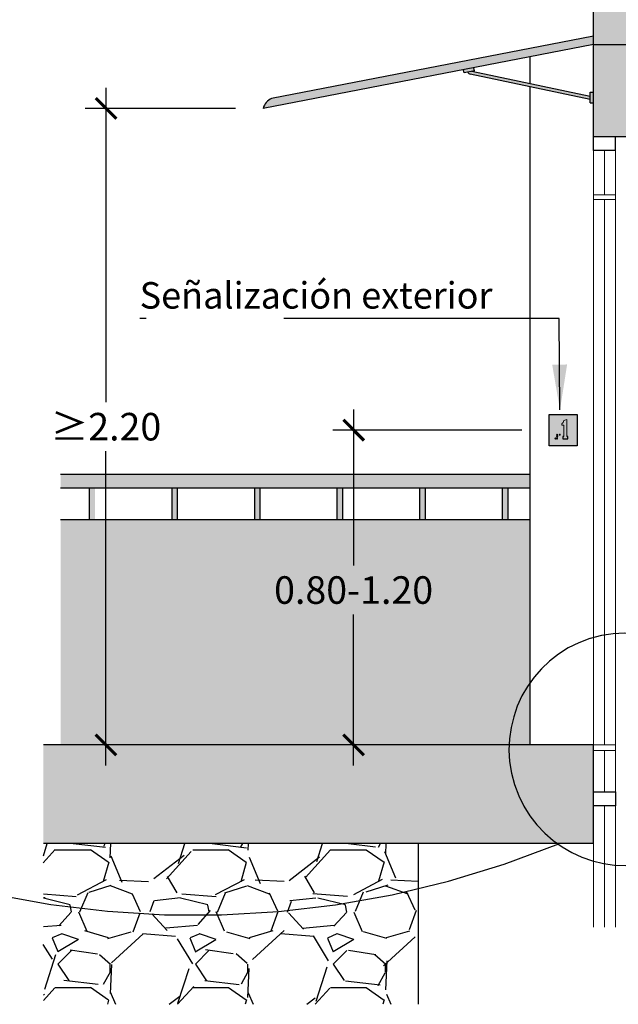
# Model space of a CAD drawing. Units: millimetres. Extents: x -0.8 to 8, y -1.9 to 9.8.
# Drawn here: x 2.2 to 4.4, y 3.8 to 7.4 of the extents above; entities that cross this region are included whole.
import ezdxf

# ---------------------------------------------------------------- set-up
doc = ezdxf.new("R2010")
doc.units = ezdxf.units.MM
doc.header["$MEASUREMENT"] = 0
doc.linetypes.add('ACAD_ISO04W100', pattern=[30, 24, -3, 0, -3])
doc.linetypes.add('LÍNEAS_OCULTAS2', pattern=[0.1875, 0.125, -0.0625])
doc.layers.add('Cotas', color=3, linetype='Continuous')
doc.styles.add('Directriz', font='verdana.ttf', dxfattribs={"height": 0.144})
doc.styles.get("Standard").update_dxf_attribs({"font": 'arial.ttf'})
doc.dimstyles.new('1-50', dxfattribs={"dimscale": 0.05, "dimtxt": 2, "dimasz": 1.5, "dimexe": 1.5, "dimexo": 2, "dimgap": 0.75, "dimtad": 0, "dimtih": 1, "dimtoh": 1, "dimzin": 0, "dimdsep": 46, "dimtxsty": 'Standard', "dimblk1": 'ARCHTICK', "dimblk2": 'ARCHTICK', "dimsah": 1, "dimcen": 2.5, "dimdle": 1.5, "dimclrd": 256, "dimclre": 256, "dimclrt": 4, "dimadec": 0, "dimazin": 0, "dimtfac": 1, "dimtmove": 0, "dimatfit": 3, "dimfxl": 0.44, "dimtolj": 1, "dimtzin": 0, "dimarcsym": 0})
doc.dimstyles.new('directriz', dxfattribs={"dimscale": 0.075, "dimtxt": 0.144, "dimasz": 2.2, "dimexe": 1.5, "dimexo": 3, "dimgap": 0.75, "dimtad": 0, "dimtih": 1, "dimtoh": 1, "dimzin": 0, "dimdsep": 46, "dimtxsty": 'Directriz', "dimblk": 'ARCHTICK', "dimcen": 2.5, "dimdle": 1.5, "dimclrd": 256, "dimclre": 256, "dimclrt": 4, "dimadec": 0, "dimazin": 0, "dimtfac": 1, "dimtmove": 0, "dimatfit": 3, "dimfxl": 0.44, "dimtolj": 1, "dimtzin": 0, "dimarcsym": 0})

# ---------------------------------------------------------------- blocks, each defined once
blk = doc.blocks.new('_ArchTick')
at = {"color": 0, "linetype": 'ByBlock', "const_width": 0.15}
blk.add_lwpolyline([(-0.5, -0.5), (0.5, 0.5)], dxfattribs=at)
blk = doc.blocks.new('*D17')
at = {"layer": 'Cotas', "lineweight": -2, "transparency": 16777216}
for p, q in [((2.53553056613795, 7.133709442378332), (2.535530566137951, 5.991777692873277)), ((3.006238493198221, 7.058709442378332), (2.460530566137951, 7.058709442378332)), ((2.535530566137951, 4.672731345823884), (2.535530566137951, 5.814663095328938)), ((3.006238493198223, 4.747731345823884), (2.460530566137952, 4.747731345823884))]:
    blk.add_line(p, q, dxfattribs=at)
at = {"layer": 'DEFPOINTS', "color": 0, "transparency": 16777216}
for p in [(3.106238493198221, 7.058709442378332), (2.535530566137951, 4.747731345823884), (3.106238493198223, 4.747731345823884)]:
    blk.add_point(p, dxfattribs=at)
at = {"layer": 'Cotas', "lineweight": -2, "transparency": 16777216, "xscale": 0.07500000000000001, "yscale": 0.07500000000000001, "zscale": 0.07500000000000001}
for p, rotation in [((2.53553056613795, 7.058709442378332), 90), ((2.535530566137951, 4.747731345823884), 270)]:
    blk.add_blockref('_ArchTick', p, dxfattribs=dict(at, rotation=rotation))
at = {"layer": 'Cotas', "color": 4, "transparency": 16777216, "insert": (2.535530566137952, 5.903220394101106), "char_height": 0.1, "attachment_point": 5}
blk.add_mtext('\\A1;≥2.20', dxfattribs=at)
blk = doc.blocks.new('*D23')
at = {"layer": 'Cotas', "lineweight": -2, "transparency": 16777216}
for p, q in [((5.387661582416071, 8.327013497758735), (5.387661582416071, 7.759859670723794)), ((5.998325253933255, 8.252013497758735), (5.31266158241607, 8.252013497758735)), ((5.387661582416071, 7.033839866066755), (5.387661582416071, 7.582745073179455)), ((6.21413003524189, 7.108839866066756), (5.31266158241607, 7.108839866066755))]:
    blk.add_line(p, q, dxfattribs=at)
at = {"layer": 'DEFPOINTS', "color": 0, "transparency": 16777216}
for p in [(5.387661582416071, 8.252013497758735), (6.098325253933256, 8.252013497758735), (6.31413003524189, 7.108839866066756)]:
    blk.add_point(p, dxfattribs=at)
at = {"layer": 'Cotas', "lineweight": -2, "transparency": 16777216, "xscale": 0.07500000000000001, "yscale": 0.07500000000000001, "zscale": 0.07500000000000001}
for p, rotation in [((5.387661582416071, 8.252013497758735), 90), ((5.387661582416071, 7.108839866066755), 270)]:
    blk.add_blockref('_ArchTick', p, dxfattribs=dict(at, rotation=rotation))
at = {"layer": 'Cotas', "color": 4, "transparency": 16777216, "insert": (5.387661582416063, 7.671302371951622), "char_height": 0.1, "attachment_point": 5}
blk.add_mtext('\\A1;0.80-1.20', dxfattribs=at)
blk = doc.blocks.new('A$C78f8400f')
h = blk.add_hatch(color=254)
h.dxf.hatch_style = 1
h.paths.add_polyline_path([(1.767678104933375, 0.9824040856735374), (0.06284774301386964, 0.9824040856735374), (0.06284774301386964, 0.9324040856735349), (1.767678104933375, 0.9324040856735367)])
h.paths.add_polyline_path([(1.667678104933375, 0.8171110336595673), (1.687678104933375, 0.8171110336595682), (1.687678104933375, 0.9324040856735367), (1.667678104933375, 0.9324040856735367)])
h.paths.add_polyline_path([(0.7676781049333785, 0.8171110336595673), (0.7876781049333781, 0.8171110336595673), (0.7876781049333781, 0.9324040856735349), (0.7676781049333785, 0.9324040856735349)])
h.paths.add_polyline_path([(0.4676781049333796, 0.8171110336595664), (0.4876781049333792, 0.8171110336595664), (0.4876781049333792, 0.9324040856735349), (0.4676781049333796, 0.9324040856735349)])
h.paths.add_polyline_path([(0.1676781049333815, 0.8171110336595673), (0.1876781049333811, 0.8171110336595673), (0.1876781049333802, 0.9324040856735349), (0.1676781049333806, 0.9324040856735349)])
at = {"transparency": 33554687}
h = blk.add_hatch(color=254, dxfattribs=at)
h.dxf.hatch_style = 1
h.paths.add_polyline_path([(1.367678104933375, 0.8171110336595682), (1.387678104933375, 0.8171110336595683), (1.387678104933376, 0.9324040856735363), (1.367678104933376, 0.9324040856735363)])
h.paths.add_polyline_path([(1.067678104933377, 0.8171110336595676), (1.087678104933377, 0.8171110336595676), (1.087678104933377, 0.932404085673536), (1.067678104933377, 0.9324040856735359)])
at = {"true_color": 0xeeeded, "transparency": 33554687}
h = blk.add_hatch(color=7, dxfattribs=at)
h.dxf.hatch_style = 1
h.paths.add_polyline_path([(1.767678104933375, 0.8171110336595682), (0.06284774301386964, 0.8171110336595664), (0.06284774301386964, 0), (1.691618253802845, 1.77635683940025e-15, -0.1445218680724479), (1.767678104933376, 0.2264359820412034)])
h.paths.add_polyline_path([(1.767678104933376, 0.2264359820412043, 0.1445218680724487), (1.691618253802844, 1.77635683940025e-15), (1.767678104933376, 1.77635683940025e-15)], flags=17)
at = {"color": 4, "lineweight": 25}
for p, q in [((1.767678104933375, 0.9824040856735374), (0.06284774301386964, 0.9824040856735374)), ((1.767678104933375, 0.9324040856735367), (0.06284774301386964, 0.9324040856735349)), ((1.767678104933375, 0.817111033659569), (0.06284774301386964, 0.8171110336595655))]:
    blk.add_line(p, q, dxfattribs=at)
at = {"color": 4}
for p, q in [((0.1676781049333806, 0.8171110336595664), (0.1676781049333806, 0.9324040856735403)), ((0.4676781049333796, 0.8171110336595664), (0.4676781049333796, 0.9324040856735385)), ((0.48767810493338, 0.8171110336595664), (0.4876781049333792, 0.9324040856735385)), ((0.7676781049333785, 0.8171110336595673), (0.7676781049333785, 0.9324040856735385)), ((0.7876781049333781, 0.8171110336595673), (0.7876781049333781, 0.9324040856735385)), ((1.067678104933377, 0.8171110336595673), (1.067678104933377, 0.9324040856735367)), ((1.087678104933377, 0.8171110336595673), (1.087678104933377, 0.9324040856735367)), ((1.367678104933375, 0.8171110336595673), (1.367678104933376, 0.9324040856735367)), ((1.387678104933375, 0.8171110336595673), (1.387678104933376, 0.9324040856735367)), ((1.667678104933376, 0.8171110336595682), (1.667678104933375, 0.9324040856735367)), ((1.687678104933374, 0.8171110336595682), (1.687678104933375, 0.9324040856735367))]:
    blk.add_line(p, q, dxfattribs=at)
at = {"layer": 'Cotas'}
dim = blk.add_linear_dim(base=(1.12687719094871, 1.143173631691984), p1=(2.053345643774525, 8.881784197001252e-16), p2=(1.837540862465891, 1.14317363169198), angle=90, text='0.80-1.20', dimstyle='1-50', override={"dimtmove": 2}, dxfattribs=at)
dim.commit()
dim.dimension.update_dxf_attribs({"geometry": '*D23', "text_midpoint": (1.126877190948702, 0.5624625058848709), "dimtype": 128, "insert": (-4.260784391467361, -7.108839866066751)})

msp = doc.modelspace()

# ---------------------------------------------------------------- hatches: boundary and pattern name
at = {"transparency": 33554687}
h = msp.add_hatch(color=253, dxfattribs=at)
h.dxf.hatch_style = 1
h.paths.add_polyline_path([(6.116238493198487, 7.593207961289734), (4.306238493198219, 7.846341993143369), (4.306238493198192, 7.29045694762776), (6.116238493198487, 7.290456947627758)])
at = {"true_color": 0xdfdddd, "transparency": 33554687}
h = msp.add_hatch(color=254, dxfattribs=at)
h.dxf.hatch_style = 1
h.paths.add_polyline_path([(4.306238493198192, 7.290456947627755), (4.306238493198194, 7.321011273284988), (3.137001953132335, 7.095204897279373, 0.2135588620084502), (3.106238493198219, 7.058709442378328)])
at = {"transparency": 33554687}
h = msp.add_hatch(color=253, dxfattribs=at)
h.dxf.hatch_style = 1
h.paths.add_polyline_path([(6.116238493198487, 7.290456947627758), (4.306238493198192, 7.29045694762776), (4.306238493198176, 6.956462910284909), (6.116238493198487, 6.956462910284907)])
h = msp.add_hatch(color=8, dxfattribs=at)
h.dxf.hatch_style = 1
h.paths.add_polyline_path([(4.306238493198183, 7.117768821996709), (4.293883873496462, 7.117768821996709), (4.293883873496462, 7.079277381246428), (4.306238493198183, 7.079277381246428)])
h.paths.add_polyline_path([(3.871886361281959, 7.206573595151623), (3.834093243689949, 7.199274877886999), (3.836324130675795, 7.187723235162162), (3.874117248267805, 7.195021952426783)])
h = msp.add_hatch(color=8, dxfattribs=at)
h.dxf.hatch_style = 1
h.paths.add_polyline_path([(3.863973840503935, 7.193063027890114), (3.850384761210613, 7.190438665202727, 0.2883536072578323), (3.8580334064659, 7.183029644109961), (4.293883873496462, 7.091037964411548), (4.293883873496462, 7.102325150921383)])
h = msp.add_hatch(color=164)
h.dxf.hatch_style = 1
h.paths.add_polyline_path([(4.145660948634958, 5.947607178490632), (4.145660948634958, 5.834202776541094), (4.247022695410141, 5.834202776541094), (4.247022695410141, 5.947607178490632)])
h = msp.add_hatch(color=253, dxfattribs=at)
h.dxf.hatch_style = 1
h.paths.add_polyline_path([(3.999738339971909, 4.747731345823883), (2.308120086169065, 4.747731345823881), (2.308120086169065, 4.390261643051653), (4.174153192110829, 4.390261643051655, -0.2505197645419425)])
h.paths.add_polyline_path([(4.306238493198222, 4.747731345823883), (3.999738339971909, 4.747731345823883, 0.2505197645419425), (4.174153192110829, 4.390261643051655), (4.306238493198245, 4.390261643051655)])
h = msp.add_hatch(dxfattribs=at)
h.set_pattern_fill('GRAVEL', color=253, scale=0.5)
h.set_pattern_definition([(228.012787504, (-1.592664305298296, -1.861108520242869), (-4.000000000000031, -4.500000000000002), [0.067268, -6.659544023536849]), (184.969740728, (-1.637664305298296, -1.911108520242869), (5.999999999999988, 0.5000000000000175), [0.115434, -11.427962380615]), (132.510447078, (-1.752664305298296, -1.921108520242869), (5.000000000000059, -5.499999999999932), [0.08139400000000001, -8.05801629804985]), (267.273689006, (-1.947664305298296, -2.046108520242869), (0.5000000000000121, 10.00000000000001), [0.1051189999999999, -10.40677902081449]), (292.833654178, (-1.952664305298295, -2.151108520242869), (-2.499999999999994, 6.000000000000014), [0.1030774999999999, -10.20468656404414]), (357.273689006, (-1.912664305298296, -2.246108520242869), (-10.00000000000001, 0.5000000000000128), [0.1051189999999999, -10.40677902081449]), (37.6942404667, (-1.807664305298296, -2.25110852024287), (-6.499999999999999, -4.999999999999987), [0.1390145, -13.762424274458]), (72.2553283749, (-1.697664305298296, -2.16610852024287), (3.500000000000014, 11), [0.1312439999999999, -12.99316074840669]), (121.429565615, (-1.657664305298296, -2.04110852024287), (-4.00000000000001, 6.499999999999994), [0.105475, -10.4420365548645]), (175.236358309, (-1.712664305298297, -1.95110852024287), (5.499999999999992, -0.500000000000019), [0.120416, -5.90038128939615]), (222.397437798, (-1.832664305298296, -1.94110852024287), (-5.999999999999981, -5.499999999999986), [0.155724, -15.41668750239745]), (138.814074834, (-1.452664305298295, -2.051108520242869), (-3.500000000000016, 3), [0.05315049999999997, -5.261922406367346]), (171.46923439, (-1.492664305298296, -2.016108520242869), (6.499999999999999, -0.9999999999999976), [0.1011185, -10.0107557080785]), (225, (-1.592664305298296, -2.00110852024287), (-5.551115123125783e-17, -0.4999999999999665), [0.0707105, -0.63639628118655]), (203.198590514, (-1.627664305298296, -1.94110852024287), (2.499999999999995, 0.9999999999999877), [0.038079, -3.76980755293195]), (291.801409486, (-1.662664305298296, -1.956108520242869), (-0.499999999999842, 1.500000000000051), [0.0538515, -2.63873090356725]), (30.96375653209999, (-1.642664305298297, -2.006108520242869), (1.500000000000027, 0.9999999999999898), [0.0874645, -2.82801144742265]), (161.565051177, (-1.567664305298296, -1.96110852024287), (1.000000000000006, -0.4999999999999883), [0.06324549999999995, -1.517893330084199]), (16.389540334, (-1.952664305298295, -1.956108520242869), (4.999999999999983, 1.500000000000022), [0.0886, -8.7714225733347]), (70.3461759419, (-1.867664305298296, -1.931108520242869), (-2.00000000000061, -5.500000000001698), [0.0743305, -7.3587038736595]), (293.198590514, (-1.567664305298296, -1.861108520242869), (-0.9999999999999852, 2.499999999999996), [0.0761575, -3.73172905293195]), (343.610459666, (-1.537664305298296, -1.931108520242869), (-4.999999999999983, 1.500000000000022), [0.08859999999999994, -8.771422573334492]), (339.44395478, (-1.952664305298295, -2.266108520242869), (-2.500000000000018, 1.000000000000012), [0.08543999999999995, -4.186561872658746]), (294.775140569, (-1.872664305298295, -2.296108520242869), (-2.500000000000003, 5.500000000000001), [0.071589, -7.087321531638]), (66.8014094864, (-1.562664305298297, -2.361108520242869), (0.9999999999999906, 2.499999999999985), [0.0761575, -3.73172905293195]), (17.3540246363, (-1.532664305298296, -2.29110852024287), (-6.499999999999988, -1.999999999999981), [0.0838155, -8.29771180712]), (69.44395478040002, (-1.807664305298296, -2.361108520242869), (-1.000000000000004, -2.499999999999977), [0.04271999999999997, -4.229281872658746]), (101.309932474, (-1.592664305298296, -2.361108520242869), (-0.4999999999999819, 2.000000000000006), [0.025495, -2.5240147567964]), (165.963756532, (-1.597664305298297, -2.33610852024287), (1.499999999999979, -0.5000000000000007), [0.1030775, -1.95847531280885]), (186.009005957, (-1.697664305298296, -2.31110852024287), (5.000000000000023, 0.4999999999999916), [0.095525, -9.456961587271401]), (303.690067526, (-1.642664305298297, -2.051108520242869), (-0.4999999999999936, 0.9999999999999929), [0.07211099999999994, -1.730664637731999]), (353.157226587, (-1.602664305298296, -2.111108520242869), (8.500000000000007, -1.000000000000026), [0.125897, -12.46378131201415]), (60.9453959009, (-1.477664305298296, -2.12610852024287), (-1.999999999999988, -3.499999999999988), [0.051478, -5.0963370704935]), (90, (-1.452664305298295, -2.08110852024287), (-0.4999999999999999, 0.5), [0.03, -0.47]), (120.256437164, (-1.707664305298296, -2.296108520242869), (2.000000000000004, -3.500000000000004), [0.069462, -6.876759994724901]), (48.01278750420001, (-1.742664305298296, -2.236108520242869), (4, 4.499999999999988), [0.134536, -6.592276023536849]), (0, (-1.652664305298297, -2.136108520242869), (0.5, 0.5), [0.13, -0.37]), (325.3048464690001, (-1.522664305298296, -2.136108520242869), (5.000000000000069, -3.499999999999913), [0.07905699999999995, -7.826637150420996]), (254.054604099, (-1.457664305298296, -2.181108520242869), (-0.5000000000000189, -2.000000000000002), [0.072801, -3.56725394464025]), (207.645975364, (-1.477664305298296, -2.25110852024287), (-9.499999999999975, -5.000000000000024), [0.1185325, -11.7347370911297]), (175.42607874, (-1.582664305298296, -2.306108520242869), (-6.499999999999977, 0.5000000000000007), [0.1253995, -12.41453670398445])])
h.paths.add_polyline_path([(2.308120086169065, 4.390261643051653), (2.308120086169064, 4.173184835032432, 0.09819428515840893), (3.669556560118881, 4.224715719612194), (3.669556560118881, 4.390261643051655)])
h.paths.add_polyline_path([(2.308120086169065, 4.17318483503243), (2.308120086169064, 3.806241057414457), (3.669556560118881, 3.806241057414457), (3.669556560118881, 4.224715719612194, -0.09819428515840889)])

# ---------------------------------------------------------------- linework, layer by layer
at = {"color": 4}
for p, q in [((4.306238493198173, 6.906462910284905), (4.306238493198219, 7.846341993143369)), ((4.075798191102436, 7.148354855508561), (4.075798191102436, 7.245953643361407)), ((3.836324130675795, 7.187723235162162), (3.834093243689949, 7.199274877887001)), ((3.874117248267805, 7.195021952426783), (3.836324130675795, 7.187723235162162)), ((4.293769804336346, 7.102349226641003), (3.863973840503931, 7.193063027890114)), ((3.874117248267805, 7.195021952426783), (3.871886361281959, 7.206573595151623)), ((4.29403043793171, 7.091007030158629), (3.8580334064659, 7.183029644109961)), ((4.075798191102439, 4.747731345823883), (4.075798191102436, 7.137067668998727)), ((4.293883873496462, 7.079277381246428), (4.293883873496462, 7.117768821996709)), ((4.293883873496462, 7.117768821996709), (4.306238493198219, 7.117768821996709)), ((4.293883873496462, 7.079277381246428), (4.306238493198219, 7.079277381246428)), ((4.386238493198221, 6.906462910284906), (4.386238493198221, 6.956462910284909)), ((4.386238493198221, 6.906462910284906), (4.306238493198219, 6.906462910284905))]:
    msp.add_line(p, q, dxfattribs=at)
at = {"color": 4, "lineweight": 25}
for p, q in [((4.306238493198219, 7.321011273284993), (3.137001953132465, 7.095204897279398)), ((4.306238493198219, 7.29045694762776), (3.106238493198219, 7.058709442378328)), ((4.306238493198219, 7.29045694762776), (6.116238493198487, 7.290456947627758)), ((4.306238493198219, 6.956462910284909), (6.116238493198487, 6.956462910284907))]:
    msp.add_line(p, q, dxfattribs=at)
at = {"color": 152, "lineweight": 9}
for p, q in [((4.306238493198219, 6.906462910284905), (4.306238493198222, 4.747731345823883)), ((4.346238493198172, 6.906462910284905), (4.346238493198184, 6.745390665501834)), ((4.386238493198327, 4.577193221238398), (4.386238493198173, 6.906462910284906)), ((4.346238493198186, 6.727731345823901), (4.346238493198317, 4.74773134582388)), ((4.346238493198317, 4.72773134582388), (4.346238493198328, 4.577193221238394)), ((4.346238493198239, 4.527193221238395), (4.346238493198246, 4.085839363976948)), ((4.386238493198174, 4.085839363976946), (4.386238493198189, 4.527193221238397)), ((4.30623849319822, 4.085839363976948), (4.306238493198245, 4.390261643051652))]:
    msp.add_line(p, q, dxfattribs=at)
at = {"color": 4, "lineweight": 9}
for p, q in [((4.191210494345068, 5.909000312914278), (4.191210494345068, 5.914208084680913)), ((4.191210494345068, 5.909000312914278), (4.198197700277657, 5.909000312914278)), ((4.198197700277657, 5.925534914360936), (4.20976456942164, 5.929294751087795)), ((4.19820042980702, 5.867775120693256), (4.198197700277657, 5.909000312914278)), ((4.20976456942164, 5.867775120693256), (4.20976456942164, 5.929294751087795))]:
    msp.add_line(p, q, dxfattribs=at)
at = {"lineweight": 25}
for p, q in [((4.306238493198222, 4.747731345823883), (2.308120086169065, 4.747731345823881)), ((4.306238493198245, 4.390261643051655), (4.306238493198222, 4.747731345823883)), ((4.30623849319822, 4.390261643051655), (2.308120086169065, 4.390261643051653)), ((3.669556560118881, 4.390261643051655), (3.669556560118881, 3.806241057414457))]:
    msp.add_line(p, q, dxfattribs=at)
at = {"color": 4}
msp.add_lwpolyline([(4.145660948634958, 5.947607178490632), (4.247022695410141, 5.947607178490632), (4.247022695410141, 5.834202776541094), (4.145660948634958, 5.834202776541094)], close=True, dxfattribs=at)
msp.add_lwpolyline([(4.19820042980702, 5.867775120693256), (4.194416282750371, 5.867775120693256), (4.194416282750371, 5.859371274252641), (4.213590206896715, 5.859371274252641), (4.213590206896715, 5.867775120693256), (4.20976456942164, 5.867775120693256)], dxfattribs=at)
at = {"color": 164, "linetype": 'ACAD_ISO04W100', "ltscale": 0.35}
for points in [[(4.292813534286712, 5.133922472243018, 1415.296557580867), (4.293949628422002, 5.134283962521028, 0.01794406599513354), (4.292813534286712, 5.133922472243018, 3.395934441392991)], [(4.180871672557192, 4.388691026485464, -0.2436788450823692), (0.9719709818358986, 4.681416077363526, 53.47596256685598)]]:
    msp.add_lwpolyline(points, format="xyb", dxfattribs=at)
at = {"color": 4, "lineweight": 25}
msp.add_lwpolyline([(4.306238493198176, 4.577193221238392), (4.386238493198174, 4.577193221238398), (4.386238493198174, 4.527193221238397), (4.30623849319818, 4.527193221238392)], close=True, dxfattribs=at)
at = {"color": 4, "lineweight": 9}
for centre in [(4.167922161409084, 5.86030134863973), (4.174055276792327, 5.860400408893153), (4.174158511088653, 5.873914231110835), (4.174158511088653, 5.867157318544436), (4.183668020862616, 5.874171150075753)]:
    msp.add_circle(centre, 0.002042342714744566, dxfattribs=at)
at = {"color": 4}
msp.add_arc((3.860098534409435, 7.192814083111601), 0.01, 193.7415001576869, 258.0819290584507, dxfattribs=at)
at = {"color": 4, "lineweight": 25}
msp.add_arc((3.162394687191572, 7.04258676414932), 0.05842481388156137, 115.7612703798883, 163.9810060892194, dxfattribs=at)
at = {"color": 4, "lineweight": 9}
msp.add_arc((4.185231065370001, 5.925715149231536), 0.01296788747016074, 297.4577929397845, 359.2036459350654, dxfattribs=at)
at = {"layer": 'Cotas', "color": 152, "lineweight": 9}
for p, q in [((4.386238493198183, 6.745390665501834), (4.306238493198219, 6.745390665501834)), ((4.386238493198185, 6.727731345823901), (4.306238493198219, 6.727731345823901)), ((4.386238493198316, 4.747731345823881), (4.306238493198222, 4.747731345823876)), ((4.386238493198316, 4.727731345823882), (4.306238493198222, 4.727731345823877))]:
    msp.add_line(p, q, dxfattribs=at)

# ---------------------------------------------------------------- block references
at = {"color": 254}
msp.add_blockref('A$C78f8400f', (2.308120086169065, 4.747731345823881), dxfattribs=at)

# ---------------------------------------------------------------- texts
at = {"layer": 'Cotas', "color": 4, "insert": (2.657883963761375, 6.380010907206685), "char_height": 0.096, "attachment_point": 4, "style": 'Directriz'}
msp.add_mtext('\\A1;Señalización exterior', dxfattribs=at)

# ---------------------------------------------------------------- dimensions: what is measured, and where the dimension line sits
at = {"layer": 'Cotas'}
dim = msp.add_linear_dim(base=(2.535530566137951, 4.747731345823884), p1=(3.106238493198219, 7.058709442378328), p2=(3.106238493198222, 4.747731345823882), angle=90, text='≥2.20', dimstyle='1-50', override={"dimtmove": 2}, dxfattribs=at)
dim.commit()
dim.dimension.update_dxf_attribs({"geometry": '*D17', "text_midpoint": (2.535530566137952, 5.903220394101106)})

# ---------------------------------------------------------------- leaders
at = {"layer": 'Cotas', "linetype": 'LÍNEAS_OCULTAS2', "ltscale": 8}
msp.add_leader([(4.184567296373007, 5.963830055099567), (4.182045002813357, 6.29591352695839), (2.658358251708069, 6.29591352695839)], dimstyle='directriz', dxfattribs=at)

doc.saveas('drawing.dxf')
